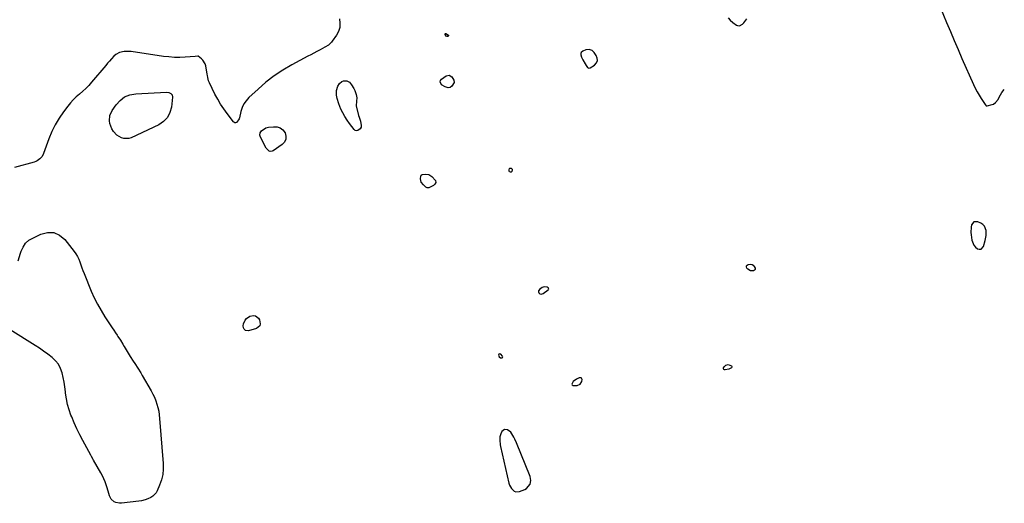
# Model space of a CAD drawing. Units: inches. Extents: x 1883975 to 1889287, y 389699 to 394957.
# Drawn here: x 1886501 to 1887377, y 389727 to 390158 of the extents above; entities that cross this region are included whole.
import ezdxf

# ---------------------------------------------------------------- set-up
doc = ezdxf.new("R2010")
doc.units = ezdxf.units.IN
doc.header["$MEASUREMENT"] = 0
for name, color, linetype in [('1', 7, 'Continuous'), ('7', 7, 'Continuous'), ('8', 7, 'Continuous')]:
    doc.layers.add(name, color=color, linetype=linetype)

msp = doc.modelspace()

# ---------------------------------------------------------------- linework, layer by layer
at = {"layer": '1', "color": 18}
for points in [[(1887005.29, 390116.96, 1630), (1887006.28, 390115.33, 1630), (1887007.45, 390114.51, 1630), (1887008.85, 390114.8, 1630), (1887012.59, 390117.42, 1630), (1887014.21, 390119.33, 1630), (1887015.12, 390121.36, 1630), (1887014.99, 390123.59, 1630), (1887014.15, 390125.95, 1630), (1887012.42, 390128.49, 1630), (1887010.37, 390130.37, 1630), (1887007.71, 390131.14, 1630), (1887004.81, 390130.85, 1630), (1887002.15, 390129.68, 1630), (1887000.82, 390128.53, 1630), (1887000.33, 390127.63, 1630), (1887000.27, 390126.61, 1630), (1887001.07, 390124.32, 1630), (1887002.3, 390121.98, 1630), (1887004.31, 390118.59, 1630), (1887005.29, 390116.96, 1630)], [(1887350.01, 389957.23, 1630), (1887351.46, 389955.5, 1630), (1887353.23, 389953.97, 1630), (1887354.94, 389953.5, 1630), (1887356.45, 389953.59, 1630), (1887358.68, 389955.95, 1630), (1887360.27, 389961.32, 1630), (1887361.09, 389965.74, 1630), (1887361.01, 389970.23, 1630), (1887359.5, 389974.04, 1630), (1887358.07, 389975.46, 1630), (1887356.31, 389976.62, 1630), (1887353.5, 389977.88, 1630), (1887350.18, 389977.84, 1630), (1887348.06, 389975.28, 1630), (1887347.61, 389973.02, 1630), (1887347.39, 389968.48, 1630), (1887347.61, 389966.19, 1630), (1887348.37, 389961.5, 1630), (1887350.01, 389957.23, 1630)], [(1886967.79, 389919.95, 1630), (1886966.12, 389919.37, 1630), (1886963.88, 389918.1, 1630), (1886962.73, 389916.5, 1630), (1886962.79, 389915.58, 1630), (1886963.18, 389914.58, 1630), (1886964.07, 389913.9, 1630), (1886965, 389913.54, 1630), (1886967.04, 389914.08, 1630), (1886971.42, 389917.44, 1630), (1886971.79, 389918.02, 1630), (1886971.8, 389918.35, 1630), (1886971.72, 389918.7, 1630), (1886971.51, 389919.03, 1630), (1886971.25, 389919.31, 1630), (1886970.55, 389919.64, 1630), (1886967.79, 389919.95, 1630)], [(1886929.31, 389860.21, 1630), (1886928.33, 389860.42, 1630), (1886927.56, 389860.05, 1630), (1886927.28, 389859.25, 1630), (1886927.77, 389857.66, 1630), (1886928.87, 389857, 1630), (1886929.81, 389856.79, 1630), (1886930.44, 389856.93, 1630), (1886930.86, 389857.2, 1630), (1886930.97, 389857.7, 1630), (1886930.87, 389858.33, 1630), (1886929.31, 389860.21, 1630)], [(1886999.8, 389833.31, 1630), (1887001.23, 389835.84, 1630), (1887001.5, 389837.48, 1630), (1887001.13, 389838.69, 1630), (1887000.61, 389838.98, 1630), (1886999.93, 389839.11, 1630), (1886999.01, 389838.93, 1630), (1886996.44, 389837.83, 1630), (1886993.74, 389835.77, 1630), (1886992.58, 389834.08, 1630), (1886992.5, 389833.39, 1630), (1886992.64, 389832.83, 1630), (1886993.73, 389832.23, 1630), (1886997.08, 389832.28, 1630), (1886999.8, 389833.31, 1630)], [(1886932.36, 389793.12, 1630), (1886930.24, 389791.29, 1630), (1886929.27, 389789.28, 1630), (1886928.37, 389786.57, 1630), (1886928.21, 389783.72, 1630), (1886928.78, 389779.37, 1630), (1886929.07, 389777.93, 1630), (1886936.34, 389745.42, 1630), (1886936.88, 389743.7, 1630), (1886938.59, 389740.6, 1630), (1886941.12, 389738.26, 1630), (1886942.57, 389737.68, 1630), (1886945.78, 389737.95, 1630), (1886950.58, 389739.84, 1630), (1886952.09, 389740.67, 1630), (1886955.29, 389744.51, 1630), (1886955.93, 389747.85, 1630), (1886955.74, 389749.52, 1630), (1886955.28, 389751.19, 1630), (1886943.06, 389781.26, 1630), (1886941.63, 389784.57, 1630), (1886940.86, 389786.2, 1630), (1886939.12, 389789.3, 1630), (1886938.04, 389790.65, 1630), (1886935.27, 389792.77, 1630), (1886935.15, 389792.84, 1630), (1886932.36, 389793.12, 1630)]]:
    msp.add_polyline3d(points, dxfattribs=at)
at = {"layer": '7', "color": 18}
for points in [[(1886785.67, 390158.55, 1632), (1886786.12, 390154.56, 1632), (1886785.9, 390150.87, 1632), (1886784.77, 390147.36, 1632), (1886783.02, 390143.96, 1632), (1886779.33, 390138.64, 1632), (1886778.58, 390137.67, 1632), (1886775.89, 390135.23, 1632), (1886772.75, 390133.3, 1632), (1886768.37, 390130.98, 1632), (1886765.63, 390129.54, 1632), (1886762.89, 390128.1, 1632), (1886760.15, 390126.65, 1632), (1886757.42, 390125.19, 1632), (1886743.24, 390117.62, 1632), (1886735.25, 390112.93, 1632), (1886727.53, 390107.85, 1632), (1886720.25, 390102.17, 1632), (1886713.25, 390096.09, 1632), (1886705.13, 390088.44, 1632), (1886702.7, 390085.71, 1632), (1886700.65, 390082.77, 1632), (1886699.14, 390079.51, 1632), (1886698.01, 390076.04, 1632), (1886696.71, 390070.42, 1632), (1886696.46, 390069.62, 1632), (1886694.49, 390066.62, 1632), (1886694.08, 390066.34, 1632), (1886693.09, 390066.06, 1632), (1886692.59, 390066.1, 1632), (1886691.71, 390066.5, 1632), (1886691.35, 390066.85, 1632), (1886685.76, 390074.19, 1632), (1886682.75, 390078.38, 1632), (1886679.92, 390082.66, 1632), (1886677.33, 390087.1, 1632), (1886674.91, 390091.64, 1632), (1886669.99, 390101.53, 1632), (1886669.24, 390103.35, 1632), (1886668.59, 390106.25, 1632), (1886668.23, 390108.21, 1632), (1886668.06, 390109.19, 1632), (1886666.7, 390116.61, 1632), (1886666.14, 390118.46, 1632), (1886664.2, 390121.67, 1632), (1886662.82, 390123.03, 1632), (1886659.99, 390125.19, 1632), (1886659.63, 390125.34, 1632), (1886657.18, 390125.16, 1632), (1886648.39, 390124.47, 1632), (1886643.58, 390124.25, 1632), (1886638.78, 390124.25, 1632), (1886633.98, 390124.58, 1632), (1886629.2, 390125.12, 1632), (1886600.44, 390129.37, 1632), (1886598.35, 390129.57, 1632), (1886594.17, 390129.52, 1632), (1886590.11, 390128.71, 1632), (1886586.6, 390126.77, 1632), (1886585.08, 390125.39, 1632), (1886582.78, 390122.82, 1632), (1886581.09, 390120.9, 1632), (1886579.41, 390118.97, 1632), (1886577.75, 390117.02, 1632), (1886565.15, 390102.1, 1632), (1886562.63, 390099.29, 1632), (1886560.01, 390096.59, 1632), (1886557.24, 390094.05, 1632), (1886554.36, 390091.62, 1632), (1886551.51, 390089.17, 1632), (1886548.8, 390086.58, 1632), (1886546.3, 390083.78, 1632), (1886543.94, 390080.85, 1632), (1886540.23, 390075.85, 1632), (1886536.39, 390070.18, 1632), (1886532.88, 390064.32, 1632), (1886529.89, 390058.19, 1632), (1886527.24, 390051.87, 1632), (1886522.39, 390038.77, 1632), (1886521.07, 390036.17, 1632), (1886519.21, 390033.93, 1632), (1886516.88, 390032.21, 1632), (1886515.57, 390031.59, 1632), (1886514.19, 390031.1, 1632), (1886496.59, 390026.29, 1632)], [(1886879.89, 390145.48, 1632), (1886880.26, 390145.46, 1632), (1886882.56, 390144.11, 1632), (1886882.72, 390143.75, 1632), (1886882.64, 390143.37, 1632), (1886882.4, 390142.96, 1632), (1886881.44, 390142.68, 1632), (1886880.57, 390143.2, 1632), (1886879.62, 390144.58, 1632), (1886879.57, 390145.01, 1632), (1886879.63, 390145.23, 1632), (1886879.89, 390145.48, 1632)], [(1886875.2, 390102.43, 1632), (1886875.61, 390103.71, 1632), (1886876.57, 390104.99, 1632), (1886880.69, 390107.72, 1632), (1886883.3, 390108.27, 1632), (1886885.57, 390106.86, 1632), (1886887.5, 390104.06, 1632), (1886887.85, 390102, 1632), (1886885.59, 390098.66, 1632), (1886884.18, 390097.53, 1632), (1886882.4, 390097.19, 1632), (1886879.62, 390097.92, 1632), (1886876.57, 390099.86, 1632), (1886875.2, 390102.43, 1632)], [(1886804.43, 390067.54, 1632), (1886805.05, 390063.71, 1632), (1886804.88, 390062.12, 1632), (1886804.02, 390060.77, 1632), (1886801.88, 390059.16, 1632), (1886800.8, 390058.95, 1632), (1886799.76, 390059.31, 1632), (1886798.74, 390060.05, 1632), (1886794.65, 390065.33, 1632), (1886792.46, 390068.38, 1632), (1886790.42, 390071.53, 1632), (1886788.62, 390074.81, 1632), (1886786.96, 390078.19, 1632), (1886785.89, 390080.59, 1632), (1886784.99, 390082.86, 1632), (1886783.63, 390087.53, 1632), (1886783.07, 390090.55, 1632), (1886783.09, 390094.68, 1632), (1886784.36, 390098.61, 1632), (1886785.71, 390100.87, 1632), (1886787.93, 390102.76, 1632), (1886789.31, 390103.39, 1632), (1886792.12, 390103.49, 1632), (1886794.57, 390102.1, 1632), (1886796.51, 390099.95, 1632), (1886798.57, 390096.57, 1632), (1886799.32, 390094.71, 1632), (1886800.47, 390091.18, 1632), (1886801.05, 390088.23, 1632), (1886800.92, 390085.22, 1632), (1886800.46, 390081.19, 1632), (1886800.5, 390081, 1632), (1886802.64, 390072.66, 1632), (1886803.16, 390070.92, 1632), (1886804.43, 390067.54, 1632)], [(1886633.75, 390093.02, 1632), (1886635.61, 390092.2, 1632), (1886636.85, 390090.81, 1632), (1886637.16, 390088.98, 1632), (1886636.17, 390080.05, 1632), (1886634.79, 390075.08, 1632), (1886632.6, 390070.7, 1632), (1886629.17, 390067.2, 1632), (1886624.92, 390064.29, 1632), (1886600.39, 390052.68, 1632), (1886598.23, 390051.99, 1632), (1886593.88, 390051.93, 1632), (1886591.7, 390052.56, 1632), (1886587.73, 390054.99, 1632), (1886584.53, 390058.37, 1632), (1886583.08, 390060.74, 1632), (1886581.43, 390065.33, 1632), (1886581.04, 390067.78, 1632), (1886581.52, 390072.62, 1632), (1886583.54, 390077.04, 1632), (1886586.99, 390082.09, 1632), (1886590.55, 390085.98, 1632), (1886594.57, 390089.05, 1632), (1886599.28, 390090.88, 1632), (1886604.46, 390091.89, 1632), (1886631.73, 390093.23, 1632), (1886633.75, 390093.02, 1632)], [(1886720.2, 390061.46, 1632), (1886722.52, 390062, 1632), (1886727, 390062.55, 1632), (1886730.11, 390062.33, 1632), (1886732.9, 390061.48, 1632), (1886735.19, 390059.69, 1632), (1886737.28, 390057.03, 1632), (1886738.04, 390054.08, 1632), (1886737.99, 390051.33, 1632), (1886736.76, 390048.87, 1632), (1886734.72, 390046.6, 1632), (1886726.64, 390041.07, 1632), (1886725.79, 390040.69, 1632), (1886724.06, 390040.58, 1632), (1886723.17, 390040.86, 1632), (1886720.97, 390042.76, 1632), (1886720.44, 390043.59, 1632), (1886715.41, 390053.19, 1632), (1886714.87, 390055.13, 1632), (1886715.19, 390057.12, 1632), (1886716.24, 390058.91, 1632), (1886720.2, 390061.46, 1632)], [(1886871.22, 390014.56, 1632), (1886871.29, 390012.91, 1632), (1886870.6, 390011.37, 1632), (1886869.33, 390010.25, 1632), (1886865.15, 390008.26, 1632), (1886863.84, 390008.2, 1632), (1886862.62, 390008.67, 1632), (1886860.3, 390010.76, 1632), (1886858.48, 390013.28, 1632), (1886857.71, 390016.2, 1632), (1886857.99, 390018.45, 1632), (1886858.49, 390019.34, 1632), (1886859.34, 390019.9, 1632), (1886862.08, 390020.38, 1632), (1886865.26, 390019.95, 1632), (1886867.98, 390018.25, 1632), (1886871.22, 390014.56, 1632)], [(1886939.33, 390024.74, 1632), (1886939.41, 390024.19, 1632), (1886938.92, 390022.61, 1632), (1886938.69, 390022.31, 1632), (1886938.43, 390022.1, 1632), (1886938.09, 390022.04, 1632), (1886937.71, 390022.07, 1632), (1886937.27, 390022.28, 1632), (1886936.99, 390022.49, 1632), (1886936.64, 390023.1, 1632), (1886936.56, 390024.22, 1632), (1886937.03, 390025.42, 1632), (1886937.35, 390025.69, 1632), (1886938.24, 390025.7, 1632), (1886938.51, 390025.58, 1632), (1886939.33, 390024.74, 1632)], [(1886499.72, 389943.13, 1632), (1886501.91, 389949.91, 1632), (1886502.6, 389951.8, 1632), (1886504.27, 389955.45, 1632), (1886506.42, 389958.81, 1632), (1886509.27, 389961.44, 1632), (1886510.96, 389962.48, 1632), (1886519.97, 389966.99, 1632), (1886525.9, 389968.45, 1632), (1886531.49, 389968.4, 1632), (1886536.57, 389966.06, 1632), (1886541.31, 389962.2, 1632), (1886549.66, 389951.58, 1632), (1886551.2, 389949.38, 1632), (1886552.58, 389947.1, 1632), (1886553.72, 389944.69, 1632), (1886554.69, 389942.18, 1632), (1886555.56, 389939.62, 1632), (1886556.47, 389937.07, 1632)], [(1886556.47, 389937.07, 1632), (1886557.43, 389934.54, 1632), (1886558.43, 389932.03, 1632), (1886564.85, 389916.34, 1632), (1886567.5, 389910.38, 1632), (1886570.38, 389904.53, 1632), (1886573.6, 389898.87, 1632), (1886577.05, 389893.33, 1632), (1886582.86, 389884.59, 1632), (1886583.58, 389883.51, 1632), (1886585.04, 389881.37, 1632), (1886586.5, 389879.24, 1632), (1886587.93, 389877.09, 1632), (1886588.63, 389876, 1632), (1886590.74, 389872.63, 1632), (1886593.03, 389868.9, 1632), (1886594.17, 389867.03, 1632), (1886599.53, 389858.1, 1632), (1886602.16, 389853.86, 1632), (1886603.51, 389851.77, 1632), (1886606.25, 389847.61, 1632), (1886608.9, 389843.39, 1632), (1886610.18, 389841.25, 1632), (1886618.21, 389827.52, 1632), (1886619.74, 389824.67, 1632), (1886621.13, 389821.75, 1632), (1886622.3, 389818.75, 1632), (1886623.33, 389815.68, 1632), (1886624.15, 389812.54, 1632), (1886624.84, 389809.38, 1632), (1886625.33, 389806.18, 1632), (1886625.68, 389802.96, 1632), (1886628.84, 389762.75, 1632), (1886628.86, 389757.86, 1632), (1886628.42, 389753.04, 1632), (1886627.29, 389748.34, 1632), (1886625.7, 389743.71, 1632), (1886623.48, 389738.53, 1632), (1886622.46, 389736.72, 1632), (1886619.69, 389733.79, 1632), (1886617.93, 389732.68, 1632), (1886615.11, 389731.32, 1632), (1886612.94, 389730.49, 1632), (1886609.57, 389729.6, 1632), (1886607.27, 389729.24, 1632), (1886591.9, 389727.45, 1632), (1886590.13, 389727.42, 1632), (1886586.74, 389728.12, 1632), (1886585.12, 389728.85, 1632), (1886582.54, 389731.12, 1632), (1886581.04, 389734.21, 1632), (1886579.92, 389738.24, 1632), (1886578.78, 389741.98, 1632), (1886578.2, 389743.8, 1632), (1886577.22, 389746.54, 1632), (1886576.14, 389749.22, 1632), (1886574.88, 389751.83, 1632), (1886573.51, 389754.39, 1632), (1886566.86, 389765.9, 1632), (1886566.55, 389766.44, 1632), (1886564.99, 389769.15, 1632), (1886564.39, 389770.25, 1632), (1886557.42, 389783.19, 1632), (1886554.72, 389788.4, 1632), (1886552.15, 389793.67, 1632), (1886549.74, 389799.02, 1632), (1886547.46, 389804.42, 1632), (1886546.82, 389806, 1632), (1886545.15, 389810.71, 1632), (1886543.76, 389815.48, 1632), (1886542.78, 389820.36, 1632), (1886542.07, 389825.3, 1632), (1886541.92, 389826.76, 1632), (1886541.39, 389831.01, 1632), (1886540.74, 389835.23, 1632), (1886539.89, 389839.42, 1632), (1886538.92, 389843.59, 1632), (1886537.48, 389847.5, 1632), (1886535.59, 389851.12, 1632), (1886533.03, 389854.3, 1632), (1886530.03, 389857.18, 1632), (1886526.1, 389860.17, 1632), (1886522.46, 389862.81, 1632), (1886518.73, 389865.33, 1632), (1886514.95, 389867.77, 1632), (1886492.57, 389881.72, 1632)], [(1887147.73, 389938.68, 1632), (1887148.35, 389939.44, 1632), (1887149.37, 389940.06, 1632), (1887151.64, 389940.19, 1632), (1887152.83, 389939.9, 1632), (1887153.84, 389939.21, 1632), (1887154.74, 389938.27, 1632), (1887155.44, 389936.55, 1632), (1887155.38, 389935.62, 1632), (1887154.82, 389934.88, 1632), (1887153.92, 389934.26, 1632), (1887151.28, 389934.25, 1632), (1887149.04, 389935.63, 1632), (1887148.16, 389936.59, 1632), (1887147.74, 389937.71, 1632), (1887147.73, 389938.68, 1632)], [(1886705.85, 389894.01, 1632), (1886709.3, 389894.59, 1632), (1886711, 389894.15, 1632), (1886713.6, 389892.22, 1632), (1886714.52, 389890.72, 1632), (1886715.24, 389887.25, 1632), (1886714.87, 389885.43, 1632), (1886711.86, 389882.93, 1632), (1886704.8, 389880.91, 1632), (1886701.94, 389881.28, 1632), (1886700.97, 389882.25, 1632), (1886700.24, 389883.62, 1632), (1886700.09, 389885.44, 1632), (1886700.25, 389887.19, 1632), (1886701.83, 389890.39, 1632), (1886703.05, 389891.9, 1632), (1886705.85, 389894.01, 1632)], [(1887133.37, 389847.31, 1632), (1887132.15, 389846.86, 1632), (1887128.85, 389846.08, 1632), (1887128.1, 389846.22, 1632), (1887127.58, 389846.53, 1632), (1887127.41, 389847.11, 1632), (1887127.47, 389847.86, 1632), (1887128.04, 389848.95, 1632), (1887129.47, 389850.48, 1632), (1887131.45, 389851.01, 1632), (1887134.31, 389849.61, 1632), (1887134.62, 389849.24, 1632), (1887134.77, 389848.86, 1632), (1887134.69, 389848.46, 1632), (1887134.44, 389848.04, 1632), (1887133.37, 389847.31, 1632)]]:
    msp.add_polyline3d(points, dxfattribs=at)
at = {"layer": '8', "color": 18}
for points in [[(1887320.48, 390168.33, 1630), (1887325.82, 390155.29, 1630), (1887329.16, 390147.25, 1630), (1887332.54, 390139.23, 1630), (1887336, 390131.24, 1630), (1887339.5, 390123.27, 1630), (1887349.85, 390100, 1630), (1887351.35, 390096.83, 1630), (1887352.96, 390093.72, 1630), (1887354.72, 390090.7, 1630), (1887356.58, 390087.72, 1630), (1887360.07, 390082.44, 1630), (1887360.26, 390082.16, 1630), (1887361.15, 390081.15, 1630), (1887361.42, 390081.01, 1630), (1887362.03, 390081.01, 1630), (1887366.47, 390082.25, 1630), (1887367.56, 390082.68, 1630), (1887369.45, 390083.95, 1630), (1887371.59, 390086.78, 1630), (1887372.67, 390088.9, 1630), (1887374.83, 390092.96, 1630), (1887377.18, 390095.51, 1630)], [(1887131.55, 390159.41, 1630), (1887133.4, 390157.25, 1630), (1887135.58, 390155.31, 1630), (1887138.77, 390153.03, 1630), (1887139.65, 390152.59, 1630), (1887141.47, 390152.39, 1630), (1887144.19, 390153.66, 1630), (1887145.47, 390155.02, 1630), (1887148.08, 390158.66, 1630)]]:
    msp.add_polyline3d(points, dxfattribs=at)

doc.saveas('drawing.dxf')
